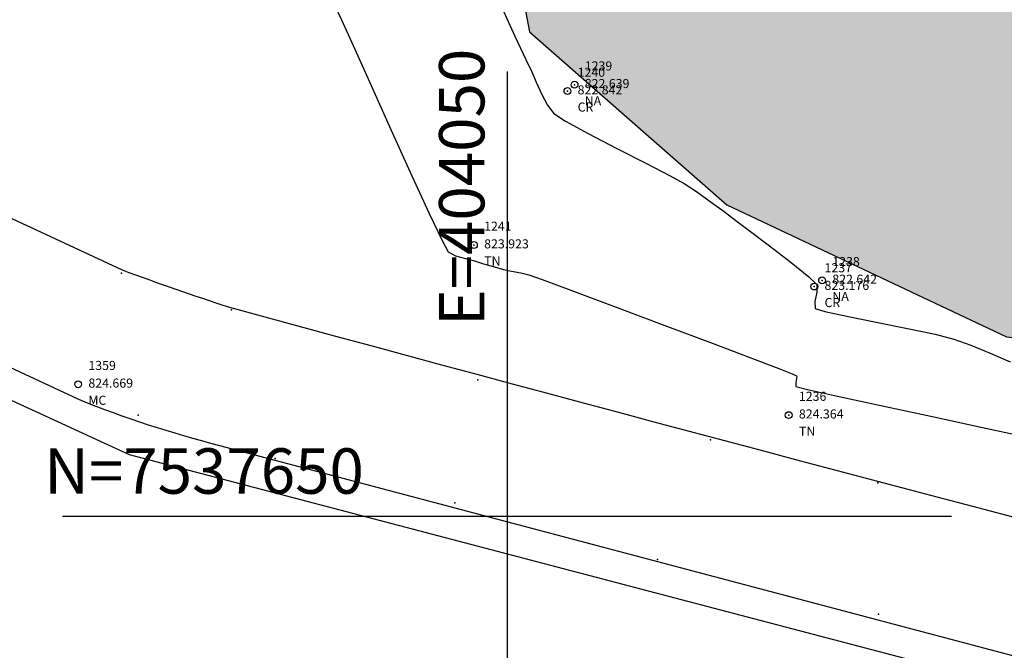
# Model space of a CAD drawing. Extents: x 403840 to 404327, y 7537513 to 7537989.
# Drawn here: x 404039 to 404061, y 7537647 to 7537661 of the extents above; entities that cross this region are included whole.
import ezdxf
from ezdxf.enums import TextEntityAlignment as Align

# ---------------------------------------------------------------- set-up
doc = ezdxf.new("R2010")
doc.units = 0
doc.header["$LTSCALE"] = 2
for name, color, linetype in [('A-MODELAGEM', 7, 'Continuous'), ('MALHA', 1, 'Continuous'), ('T - CERCA', 7, 'Continuous'), ('T - ED', 30, 'Continuous'), ('T - FUNDO_GUIA_CANTEIRO', 10, 'Continuous'), ('T - MATA', 118, 'Continuous'), ('T - NA', 150, 'Continuous'), ('T-HM-COTAS-TXT', 2, 'Continuous'), ('T-HM-CURVA_INTERMEDIARIA', 45, 'Continuous'), ('T-HM-PTO-TOPO', 2, 'Continuous'), ('TEXTO-MALHA', 2, 'Continuous')]:
    doc.layers.add(name, color=color, linetype=linetype)
doc.styles.add('ARIAL', font='arial.ttf')
doc.styles.add('romans', font='romans.shx', dxfattribs={"height": 1})
doc.linetypes.add('FENCELINE2', pattern='A,6.35,-2.54,[132,ltypeshp.shx,S=2.54,R=0,X=-2.54,Y=0],-2.54,25.4', length=36.83)
picture_1 = doc.add_image_def('image1.jpg', size_in_pixel=(24030, 23609))

# ---------------------------------------------------------------- blocks, each defined once
blk = doc.blocks.new('*U123')
at = {"color": 0, "linetype": 'ByBlock', "lineweight": -2, "transparency": 16777216}
blk.add_line((0, 0), (0, 0), dxfattribs=at)
blk.add_circle((0, 0), 0.5, dxfattribs=at)
blk = doc.blocks.new('*U289', base_point=(404056.205, 7537652.231, 824.364))
at = {"layer": 'T-HM-COTAS-TXT', "linetype": 'ByBlock', "char_height": 0.2, "style": 'ARIAL'}
for s, insert, attachment_point in [('1236', (404056.43, 7537652.483, 824.364), 7), ('824.364', (404056.43, 7537652.231, 824.364), 4), ('TN', (404056.43, 7537651.979, 824.364), 1)]:
    blk.add_mtext(s, dxfattribs=dict(at, insert=insert, attachment_point=attachment_point))
blk = doc.blocks.new('*U290', base_point=(404056.205, 7537652.231, 824.364))
at = {"layer": 'T-HM-PTO-TOPO', "lineweight": -2}
blk.add_blockref('*U289', (404056.205, 7537652.231, 824.364), dxfattribs=at)
blk = doc.blocks.new('*U291', base_point=(404056.205, 7537652.231, 824.364))
at = {"layer": 'T-HM-PTO-TOPO', "lineweight": -2}
blk.add_blockref('*U290', (404056.205, 7537652.231, 824.364), dxfattribs=at)
at = {"layer": 'T-HM-PTO-TOPO', "lineweight": -2, "xscale": 0.1499999970000001, "yscale": 0.1499999970000001, "zscale": 0.1499999970000001}
blk.add_blockref('*U123', (404056.205, 7537652.231, 824.364), dxfattribs=at)
blk = doc.blocks.new('*U292', base_point=(404056.77, 7537655.062, 823.176))
at = {"layer": 'T-HM-COTAS-TXT', "linetype": 'ByBlock', "char_height": 0.2, "style": 'ARIAL'}
for s, insert, attachment_point in [('1237', (404056.995, 7537655.314, 823.176), 7), ('823.176', (404056.995, 7537655.062, 823.176), 4), ('CR', (404056.995, 7537654.81, 823.176), 1)]:
    blk.add_mtext(s, dxfattribs=dict(at, insert=insert, attachment_point=attachment_point))
blk = doc.blocks.new('*U293', base_point=(404056.77, 7537655.062, 823.176))
at = {"layer": 'T-HM-PTO-TOPO', "lineweight": -2}
blk.add_blockref('*U292', (404056.77, 7537655.062, 823.176), dxfattribs=at)
blk = doc.blocks.new('*U294', base_point=(404056.77, 7537655.062, 823.176))
at = {"layer": 'T-HM-PTO-TOPO', "lineweight": -2}
blk.add_blockref('*U293', (404056.77, 7537655.062, 823.176), dxfattribs=at)
at = {"layer": 'T-HM-PTO-TOPO', "lineweight": -2, "xscale": 0.1499999970000001, "yscale": 0.1499999970000001, "zscale": 0.1499999970000001}
blk.add_blockref('*U123', (404056.77, 7537655.062, 823.176), dxfattribs=at)
blk = doc.blocks.new('*U295', base_point=(404056.942, 7537655.198, 822.642))
at = {"layer": 'T-HM-COTAS-TXT', "linetype": 'ByBlock', "char_height": 0.2, "style": 'ARIAL'}
for s, insert, attachment_point in [('1238', (404057.167, 7537655.45, 822.642), 7), ('822.642', (404057.167, 7537655.198, 822.642), 4), ('NA', (404057.167, 7537654.946, 822.642), 1)]:
    blk.add_mtext(s, dxfattribs=dict(at, insert=insert, attachment_point=attachment_point))
blk = doc.blocks.new('*U296', base_point=(404056.942, 7537655.198, 822.642))
at = {"layer": 'T-HM-PTO-TOPO', "lineweight": -2}
blk.add_blockref('*U295', (404056.942, 7537655.198, 822.642), dxfattribs=at)
blk = doc.blocks.new('*U297', base_point=(404056.942, 7537655.198, 822.642))
at = {"layer": 'T-HM-PTO-TOPO', "lineweight": -2}
blk.add_blockref('*U296', (404056.942, 7537655.198, 822.642), dxfattribs=at)
at = {"layer": 'T-HM-PTO-TOPO', "lineweight": -2, "xscale": 0.1499999970000001, "yscale": 0.1499999970000001, "zscale": 0.1499999970000001}
blk.add_blockref('*U123', (404056.942, 7537655.198, 822.642), dxfattribs=at)
blk = doc.blocks.new('*U298', base_point=(404051.486, 7537659.507, 822.639))
at = {"layer": 'T-HM-COTAS-TXT', "linetype": 'ByBlock', "char_height": 0.2, "style": 'ARIAL'}
for s, insert, attachment_point in [('1239', (404051.711, 7537659.759, 822.639), 7), ('822.639', (404051.711, 7537659.507, 822.639), 4), ('NA', (404051.711, 7537659.255, 822.639), 1)]:
    blk.add_mtext(s, dxfattribs=dict(at, insert=insert, attachment_point=attachment_point))
blk = doc.blocks.new('*U299', base_point=(404051.486, 7537659.507, 822.639))
at = {"layer": 'T-HM-PTO-TOPO', "lineweight": -2}
blk.add_blockref('*U298', (404051.486, 7537659.507, 822.639), dxfattribs=at)
blk = doc.blocks.new('*U300', base_point=(404051.486, 7537659.507, 822.639))
at = {"layer": 'T-HM-PTO-TOPO', "lineweight": -2}
blk.add_blockref('*U299', (404051.486, 7537659.507, 822.639), dxfattribs=at)
at = {"layer": 'T-HM-PTO-TOPO', "lineweight": -2, "xscale": 0.1499999970000001, "yscale": 0.1499999970000001, "zscale": 0.1499999970000001}
blk.add_blockref('*U123', (404051.486, 7537659.507, 822.639), dxfattribs=at)
blk = doc.blocks.new('*U301', base_point=(404051.329, 7537659.368, 822.842))
at = {"layer": 'T-HM-COTAS-TXT', "linetype": 'ByBlock', "char_height": 0.2, "style": 'ARIAL'}
for s, insert, attachment_point in [('1240', (404051.554, 7537659.62, 822.842), 7), ('822.842', (404051.554, 7537659.368, 822.842), 4), ('CR', (404051.554, 7537659.116, 822.842), 1)]:
    blk.add_mtext(s, dxfattribs=dict(at, insert=insert, attachment_point=attachment_point))
blk = doc.blocks.new('*U302', base_point=(404051.329, 7537659.368, 822.842))
at = {"layer": 'T-HM-PTO-TOPO', "lineweight": -2}
blk.add_blockref('*U301', (404051.329, 7537659.368, 822.842), dxfattribs=at)
blk = doc.blocks.new('*U303', base_point=(404051.329, 7537659.368, 822.842))
at = {"layer": 'T-HM-PTO-TOPO', "lineweight": -2}
blk.add_blockref('*U302', (404051.329, 7537659.368, 822.842), dxfattribs=at)
at = {"layer": 'T-HM-PTO-TOPO', "lineweight": -2, "xscale": 0.1499999970000001, "yscale": 0.1499999970000001, "zscale": 0.1499999970000001}
blk.add_blockref('*U123', (404051.329, 7537659.368, 822.842), dxfattribs=at)
blk = doc.blocks.new('*U304', base_point=(404049.269, 7537655.977, 823.923))
at = {"layer": 'T-HM-COTAS-TXT', "linetype": 'ByBlock', "char_height": 0.2, "style": 'ARIAL'}
for s, insert, attachment_point in [('1241', (404049.494, 7537656.229, 823.923), 7), ('823.923', (404049.494, 7537655.977, 823.923), 4), ('TN', (404049.494, 7537655.725, 823.923), 1)]:
    blk.add_mtext(s, dxfattribs=dict(at, insert=insert, attachment_point=attachment_point))
blk = doc.blocks.new('*U305', base_point=(404049.269, 7537655.977, 823.923))
at = {"layer": 'T-HM-PTO-TOPO', "lineweight": -2}
blk.add_blockref('*U304', (404049.269, 7537655.977, 823.923), dxfattribs=at)
blk = doc.blocks.new('*U306', base_point=(404049.269, 7537655.977, 823.923))
at = {"layer": 'T-HM-PTO-TOPO', "lineweight": -2}
blk.add_blockref('*U305', (404049.269, 7537655.977, 823.923), dxfattribs=at)
at = {"layer": 'T-HM-PTO-TOPO', "lineweight": -2, "xscale": 0.1499999970000001, "yscale": 0.1499999970000001, "zscale": 0.1499999970000001}
blk.add_blockref('*U123', (404049.269, 7537655.977, 823.923), dxfattribs=at)
blk = doc.blocks.new('*U658', base_point=(404040.548, 7537652.91, 824.669))
at = {"layer": 'T-HM-COTAS-TXT', "linetype": 'ByBlock', "char_height": 0.2, "style": 'ARIAL'}
for s, insert, attachment_point in [('1359', (404040.773, 7537653.162, 824.669), 7), ('824.669', (404040.773, 7537652.91, 824.669), 4), ('MC', (404040.773, 7537652.658, 824.669), 1)]:
    blk.add_mtext(s, dxfattribs=dict(at, insert=insert, attachment_point=attachment_point))
blk = doc.blocks.new('*U659', base_point=(404040.548, 7537652.91, 824.669))
at = {"layer": 'T-HM-PTO-TOPO', "lineweight": -2}
blk.add_blockref('*U658', (404040.548, 7537652.91, 824.669), dxfattribs=at)
blk = doc.blocks.new('*U660', base_point=(404040.548, 7537652.91, 824.669))
at = {"layer": 'T-HM-PTO-TOPO', "lineweight": -2}
blk.add_blockref('*U659', (404040.548, 7537652.91, 824.669), dxfattribs=at)
at = {"layer": 'T-HM-PTO-TOPO', "lineweight": -2, "xscale": 0.1499999970000001, "yscale": 0.1499999970000001, "zscale": 0.1499999970000001}
blk.add_blockref('*U123', (404040.548, 7537652.91, 824.669), dxfattribs=at)

msp = doc.modelspace()

# ---------------------------------------------------------------- hatches: boundary and pattern name
at = {"layer": 'T - MATA', "transparency": 33554585}
h = msp.add_hatch(color=256, dxfattribs=at)
h.dxf.hatch_style = 1
h.set_gradient(color1=(0, 0, 255), name='INVSPHERICAL')
h.paths.add_polyline_path([(404062.181, 7537735.965), (404063.276, 7537735.074), (404064.005, 7537734.128), (404064.474, 7537731.817), (404064.049, 7537726.801), (404062.437, 7537724.556), (404061.62, 7537718.1), (404059.528, 7537709.444), (404057.792, 7537700.018), (404056.172, 7537695.471), (404055.018, 7537690.361), (404053.477, 7537684.669), (404051.842, 7537676.341), (404050.68, 7537667.047), (404049.986, 7537663.343), (404050.497, 7537660.675), (404054.841, 7537656.863), (404061.002, 7537653.955), (404066.63, 7537653.301), (404071.717, 7537651.05), (404074.975, 7537650.003), (404078.459, 7537649.33), (404081.711, 7537648.287), (404086.953, 7537646.985), (404093.684, 7537645.578), (404098.501, 7537644.96), (404106.999, 7537646.205), (404111.507, 7537646.984), (404117.723, 7537649.341), (404125.561, 7537653.856), (404133.368, 7537659.065), (404136.426, 7537661.355), (404138.603, 7537663.32), (404142.345, 7537666.087), (404146.25, 7537668.747), (404150.051, 7537671.015), (404154.947, 7537673.404), (404158.495, 7537675.884), (404163.468, 7537679.157), (404167.45, 7537682.803), (404170.28, 7537686.813), (404171.742, 7537690.613), (404171.634, 7537692.971), (404171.442, 7537694.804), (404170.258, 7537697.573), (404168.302, 7537702.68), (404164.387, 7537709.31), (404160.46, 7537717.916), (404156.613, 7537725.308), (404149.206, 7537737.742), (404142.252, 7537752.294), (404132.7, 7537768.957), (404124.905, 7537784.469), (404122.549, 7537784.988), (404119.431, 7537791.545), (404120.269, 7537793.5), (404114.399, 7537802.73), (404109.924, 7537806.73), (404108.327, 7537807.567), (404104.533, 7537807.049), (404095.302, 7537800.861), (404091.019, 7537797.097), (404086.626, 7537791.233), (404081.668, 7537784.001), (404076.833, 7537770.454), (404073.435, 7537758.898), (404069.44, 7537747.912), (404067.563, 7537747.313), (404065.509, 7537748.157)])

# ---------------------------------------------------------------- linework, layer by layer
at = {"layer": 'A-MODELAGEM', "color": 2}
for p in [(404051.486, 7537659.507, 822.639), (404051.486, 7537659.507, 822.639), (404051.329, 7537659.368, 822.842), (404051.329, 7537659.368, 822.842), (404049.269, 7537655.977, 823.923), (404049.269, 7537655.977, 823.923), (404041.501, 7537655.359, 824.648), (404041.501, 7537655.359, 824.648), (404056.942, 7537655.198, 822.642), (404056.942, 7537655.198, 822.642), (404056.77, 7537655.062, 823.176), (404056.77, 7537655.062, 823.176), (404043.927, 7537654.55, 824.645), (404043.927, 7537654.55, 824.645), (404049.352, 7537653.011, 824.578), (404049.352, 7537653.011, 824.578), (404041.872, 7537652.229, 824.675), (404041.872, 7537652.229, 824.675), (404056.205, 7537652.231, 824.364), (404056.205, 7537652.231, 824.364), (404054.481, 7537651.689, 824.537), (404054.481, 7537651.689, 824.537), (404044.889, 7537651.277, 824.658), (404044.889, 7537651.277, 824.658), (404058.17, 7537650.742, 824.513), (404058.17, 7537650.742, 824.513), (404048.846, 7537650.3, 824.597), (404048.846, 7537650.3, 824.597), (404053.316, 7537649.054, 824.573), (404053.316, 7537649.054, 824.573), (404058.182, 7537647.847, 824.555), (404058.182, 7537647.847, 824.555)]:
    msp.add_point(p, dxfattribs=at)
at = {"layer": 'MALHA'}
for p, q in [((404050, 7537659.795), (404050, 7537640.205)), ((404059.795, 7537650), (404040.205, 7537650))]:
    msp.add_line(p, q, dxfattribs=at)
at = {"layer": 'T - CERCA', "linetype": 'FENCELINE2', "ltscale": 0.2}
msp.add_lwpolyline([(404186.3, 7537684.645), (404110.082, 7537633.401), (404041.681, 7537651.358), (403957.737, 7537689.992), (403959.994, 7537700.466), (403962.618, 7537710.498, -0.034579), (403971.522, 7537735.652, -0.051557), (403990.813, 7537770.172, -0.068138), (404027.61, 7537810.143), (404084.107, 7537854.113), (404101.981, 7537850.648), (404142.522, 7537767.819)], format="xyb", close=True, dxfattribs=at)
at = {"layer": 'T - FUNDO_GUIA_CANTEIRO', "color": 1}
for points in [[(403958.169, 7537690.95), (404040.558, 7537652.579, 0.033256), (404043.659, 7537651.565), (404084.438, 7537640.773), (404092.297, 7537639.025, 0.119168), (404109.085, 7537639.194, 0.068298), (404123.035, 7537644.269), (404175.538, 7537679.443, 0.345416), (404179.988, 7537694.883), (404140.948, 7537769.055), (404109.925, 7537832.326, 0.231154), (404096.305, 7537844.552), (404095.377, 7537844.884, -0.323415), (404093.538, 7537848.102), (404094.34, 7537852.129)], [(404007.136, 7537671.421), (404041.52, 7537655.428, 0.00986), (404043.882, 7537654.607, 0.006711), (404093.892, 7537641.71, 0.0323), (404098.358, 7537641.262), (404098.745, 7537644.242)]]:
    msp.add_lwpolyline(points, format="xyb", dxfattribs=at)
at = {"layer": 'T - NA'}
msp.add_lwpolyline([(404051.842, 7537676.341), (404050.68, 7537667.047), (404049.986, 7537663.343), (404050.497, 7537660.675), (404054.841, 7537656.863), (404061.002, 7537653.955), (404066.63, 7537653.301), (404071.717, 7537651.05), (404074.975, 7537650.003), (404078.459, 7537649.33), (404081.711, 7537648.287), (404086.953, 7537646.985), (404093.684, 7537645.578), (404098.501, 7537644.96), (404106.999, 7537646.205), (404111.507, 7537646.984), (404117.723, 7537649.341)], dxfattribs=at)
at = {"layer": 'T-HM-CURVA_INTERMEDIARIA', "color": 45, "flags": 128}
for points, elevation in [([(404046.2, 7537661.257), (404046.348, 7537660.935), (404046.641, 7537660.287), (404047.031, 7537659.424), (404047.467, 7537658.458), (404047.902, 7537657.503), (404048.284, 7537656.671), (404048.567, 7537656.074), (404048.7, 7537655.825), (404048.865, 7537655.74), (404049.084, 7537655.679), (404049.279, 7537655.628), (404049.482, 7537655.565), (404049.725, 7537655.494), (404049.923, 7537655.439), (404050.1, 7537655.402), (404050.304, 7537655.364), (404050.48, 7537655.323), (404050.774, 7537655.217), (404051.46, 7537654.962), (404052.405, 7537654.609), (404053.476, 7537654.207), (404054.541, 7537653.805), (404055.468, 7537653.453), (404056.022, 7537653.241), (404056.282, 7537653.139), (404056.366, 7537653.105), (404056.378, 7537653.098), (404056.382, 7537653.085), (404056.379, 7537653.038), (404056.364, 7537652.946), (404056.361, 7537652.858), (404056.617, 7537652.796), (404057.284, 7537652.65), (404058.234, 7537652.444), (404059.34, 7537652.205), (404060.473, 7537651.961), (404061.506, 7537651.735)], 824), ([(404049.882, 7537661.21), (404050.172, 7537660.578), (404050.411, 7537660.066), (404050.543, 7537659.788), (404050.643, 7537659.566), (404050.761, 7537659.307), (404050.891, 7537659.059), (404051.028, 7537658.872), (404051.284, 7537658.707), (404051.786, 7537658.433), (404052.417, 7537658.105), (404053.059, 7537657.776), (404053.593, 7537657.5), (404053.903, 7537657.331), (404054.171, 7537657.153), (404054.477, 7537656.935), (404054.78, 7537656.712), (404055.038, 7537656.519), (404055.333, 7537656.297), (404055.782, 7537655.958), (404056.261, 7537655.589), (404056.65, 7537655.276), (404056.827, 7537655.107), (404056.825, 7537654.939), (404056.782, 7537654.73), (404056.789, 7537654.581), (404056.999, 7537654.514), (404057.486, 7537654.407), (404058.133, 7537654.277), (404058.821, 7537654.139), (404059.431, 7537654.011), (404059.847, 7537653.907), (404060.219, 7537653.774), (404060.645, 7537653.598), (404061.088, 7537653.408)], 823)]:
    msp.add_lwpolyline(points, dxfattribs=dict(at, elevation=elevation))

# ---------------------------------------------------------------- block references
at = {"layer": 'T - ED'}
for name, p in [('*U300', (404051.486, 7537659.507, 822.639)), ('*U303', (404051.329, 7537659.368, 822.842)), ('*U306', (404049.269, 7537655.977, 823.923)), ('*U294', (404056.77, 7537655.062, 823.176)), ('*U297', (404056.942, 7537655.198, 822.642)), ('*U660', (404040.548, 7537652.91, 824.669)), ('*U291', (404056.205, 7537652.231, 824.364))]:
    msp.add_blockref(name, p, dxfattribs=at)

# ---------------------------------------------------------------- texts
at = {"layer": 'TEXTO-MALHA', "style": 'romans'}
msp.add_text('E=404050 ', height=1, rotation=90, dxfattribs=at).set_placement((404049.5, 7537660.606), align=Align.RIGHT)
msp.add_text(' N=7537650', height=1, dxfattribs=at).set_placement((404039.494, 7537650.5))

# ---------------------------------------------------------------- referenced raster images: frames only (the image files are external)
at = {"layer": 'T-HM-COTAS-TXT'}
image = msp.add_image(picture_1, insert=(403842.469, 7537513.202), size_in_units=(484.784, 476.29), dxfattribs=dict(at, fade=50))
image.dxf.flags = 7

doc.saveas('drawing.dxf')
